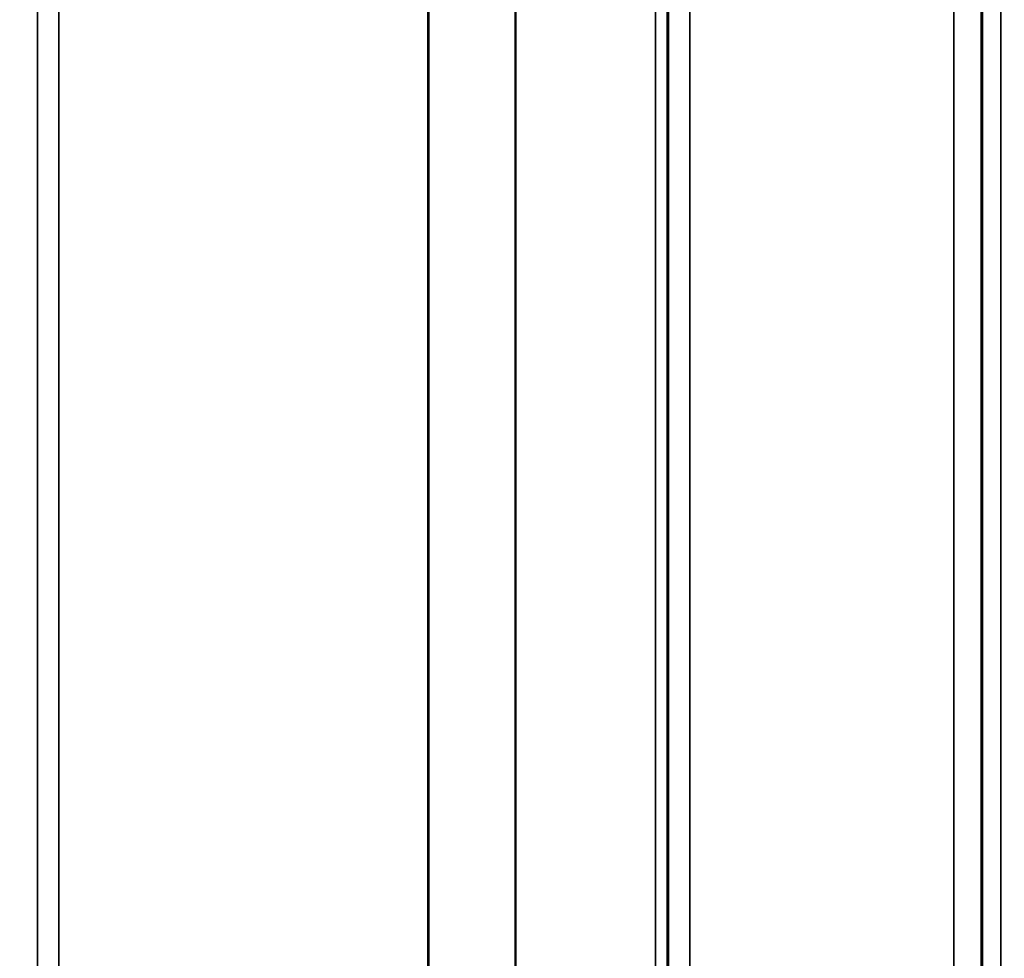
# Model space of a CAD drawing. Units: millimetres. Extents: x 0 to 9900, y 0 to 7000.
# Drawn here: x 1744 to 1905, y 4239 to 4393 of the extents above; entities that cross this region are included whole.
import ezdxf

# ---------------------------------------------------------------- set-up
doc = ezdxf.new("R2010")
doc.units = ezdxf.units.MM
doc.header["$LTSCALE"] = 33.333333
for name, color, linetype, lineweight in [('Dimension (ISO)', 7, 'Continuous', 25), ('Visible (ISO)', 7, 'Continuous', 50), ('Visible Narrow (ISO)', 7, 'Continuous', 35)]:
    doc.layers.add(name, color=color, linetype=linetype, lineweight=lineweight)
doc.styles.add('Note Text (ISO)', font='tahoma.ttf')
doc.dimstyles.new('TRICEL', dxfattribs={"dimscale": 33.333333, "dimtxt": 3.5, "dimasz": 1.2, "dimexe": 3.175, "dimexo": 2, "dimgap": 0.15, "dimtad": 1, "dimdec": 0, "dimlfac": 0.1, "dimrnd": 1e-08, "dimzin": 0, "dimdsep": 46, "dimtxsty": 'Note Text (ISO)', "dimblk": 'Filled-1', "dimcen": 0.09, "dimdle": 10, "dimclrd": 256, "dimclre": 256, "dimclrt": 256, "dimadec": 0, "dimazin": 0, "dimtfac": 0.2, "dimtdec": 0, "dimtmove": 0, "dimatfit": 3, "dimfxl": 1, "dimtolj": 1, "dimtzin": 0, "dimlwd": -1, "dimlwe": -1, "dimarcsym": 0})

# ---------------------------------------------------------------- blocks, each defined once
blk = doc.blocks.new('Filled-1')
at = {"color": 0}
for p, q in [((0, 0), (-1, 0.25)), ((-1, 0.25), (-1, -0.25)), ((-1, 0), (0, 0)), ((-1, -0.25), (0, 0))]:
    blk.add_line(p, q, dxfattribs=at)
at = {"color": 0, "flags": 128}
blk.add_lwpolyline([(-1, -0.25), (0, 0), (-1, 0.25), (-1, -0.25)], dxfattribs=at)
at = {"color": 0}
blk.add_solid([(-1, -0.25), (0, 0), (-1, 0.25), (-1, -0.25)], dxfattribs=at)
blk = doc.blocks.new('*D10')
at = {"layer": 'Defpoints', "color": 0, "transparency": 16777216}
for p in [(603.7, 4924.66), (7214.06, 4924.66), (7214.06, 3902.35)]:
    blk.add_point(p, dxfattribs=at)
at = {"layer": 'Dimension (ISO)', "transparency": 16777216}
for p, q in [((603.7, 4858), (603.7, 3796.52)), ((7214.06, 4858), (7214.06, 3796.52)), ((643.7, 3902.35), (7174.06, 3902.35))]:
    blk.add_line(p, q, dxfattribs=at)
at = {"layer": 'Dimension (ISO)', "transparency": 16777216, "xscale": 40.0000015894572, "yscale": 40.0000015894572, "zscale": 40.0000015894572, "rotation": 180}
blk.add_blockref('Filled-1', (603.7, 3902.35), dxfattribs=at)
at = {"layer": 'Dimension (ISO)', "transparency": 16777216, "xscale": 40.0000015894572, "yscale": 40.0000015894572, "zscale": 40.0000015894572}
blk.add_blockref('Filled-1', (7214.06, 3902.35), dxfattribs=at)
at = {"layer": 'Dimension (ISO)', "transparency": 16777216, "insert": (3787.32, 4028.64), "char_height": 116.667, "attachment_point": 1, "style": 'Note Text (ISO)'}
blk.add_mtext('\\A1;661', dxfattribs=at)

msp = doc.modelspace()

# ---------------------------------------------------------------- linework, layer by layer
at = {"layer": 'Visible (ISO)'}
for points in [[(1901.16, 4354.22), (1901.16, 4354.6), (1901.15, 4355.08), (1901.14, 4356.12), (1901.14, 4356.69), (1901.13, 4357.75), (1901.13, 4358.32), (1901.13, 4359.36), (1901.12, 4359.84), (1901.12, 4360.59), (1901.13, 4360.92), (1901.13, 4361.35), (1901.13, 4361.46), (1901.14, 4361.46), (1901.14, 4361.36), (1901.15, 4360.93), (1901.16, 4360.6), (1901.17, 4359.85), (1901.17, 4359.38), (1901.18, 4358.33), (1901.18, 4357.76), (1901.19, 4356.68), (1901.19, 4356.11), (1901.2, 4355.06), (1901.2, 4354.58), (1901.2, 4353.83), (1901.2, 4353.5), (1901.19, 4353.06), (1901.19, 4352.96), (1901.18, 4352.96), (1901.18, 4353.07), (1901.17, 4353.51), (1901.17, 4353.84), (1901.16, 4354.22)], [(1901.16, 4264.87), (1901.16, 4265.31), (1901.15, 4265.84), (1901.14, 4266.94), (1901.14, 4267.52), (1901.13, 4268.57), (1901.13, 4269.11), (1901.13, 4270.06), (1901.12, 4270.47), (1901.12, 4271.08), (1901.13, 4271.32), (1901.13, 4271.56), (1901.13, 4271.57), (1901.14, 4271.39), (1901.14, 4271.19), (1901.15, 4270.58), (1901.16, 4270.18), (1901.17, 4269.31), (1901.17, 4268.78), (1901.18, 4267.67), (1901.18, 4267.09), (1901.19, 4266.04), (1901.19, 4265.49), (1901.2, 4264.53), (1901.2, 4264.12), (1901.2, 4263.5), (1901.2, 4263.26), (1901.19, 4263.02), (1901.19, 4263.01), (1901.18, 4263.2), (1901.18, 4263.41), (1901.17, 4264.02), (1901.17, 4264.43), (1901.16, 4264.87)]]:
    msp.add_open_spline(points, degree=3, knots=[0, 0, 0, 0, 0.159533, 0.159533, 0.319067, 0.319067, 0.478594, 0.478594, 0.63812, 0.63812, 0.797647, 0.797647, 0.957174, 0.957174, 1.116707, 1.116707, 1.276241, 1.276241, 1.436902, 1.436902, 1.597564, 1.597564, 1.758222, 1.758222, 1.918881, 1.918881, 2.079539, 2.079539, 2.240197, 2.240197, 2.400859, 2.400859, 2.56152, 2.56152, 2.56152, 2.56152], dxfattribs=at)
at = {"layer": 'Visible Narrow (ISO)'}
for p, q in [((1853.37, 5308.87), (1853.37, 4134.76)), ((1746.51, 5307.45), (1746.51, 4138.22)), ((1849.87, 4138.23), (1849.87, 5307.02)), ((1746.53, 4141.29), (1746.53, 5305.48)), ((1849.64, 5304.91), (1849.64, 4142.43)), ((1849.84, 5305.46), (1849.84, 4141.29)), ((1847.76, 4143.76), (1847.76, 5304.26)), ((1824.75, 4144.38), (1824.75, 5285.96)), ((1824.89, 5286.21), (1824.89, 4144.36)), ((1750.03, 5270.93), (1750.03, 4146.24)), ((1810.45, 4146.24), (1810.45, 5270.93)), ((1810.59, 5270.93), (1810.59, 4146.24)), ((1904.29, 5205.24), (1904.29, 4117.1)), ((1901.29, 4120.05), (1901.29, 5204.1)), ((1901.09, 5196.38), (1901.09, 4142.27)), ((1896.59, 4146.7), (1896.59, 5194.67))]:
    msp.add_line(p, q, dxfattribs=at)

# ---------------------------------------------------------------- dimensions: what is measured, and where the dimension line sits
at = {"layer": 'Dimension (ISO)'}
dim = msp.add_linear_dim(base=(7214.06, 3902.35), p1=(603.7, 4924.66), p2=(7214.06, 4924.66), angle=180, dimstyle='TRICEL', override={"dimgap": 0.15, "dimdec": 0, "dimlfac": 0.1, "dimtol": 0, "dimlim": 0, "dimtp": 0, "dimtm": 0, "dimtdec": 0, "dimtofl": 0, "dimatfit": 1}, dxfattribs=at)
dim.commit()
dim.dimension.update_dxf_attribs({"geometry": '*D10', "text_midpoint": (3908.88, 3902.35), "dimtype": 160})

doc.saveas('drawing.dxf')
